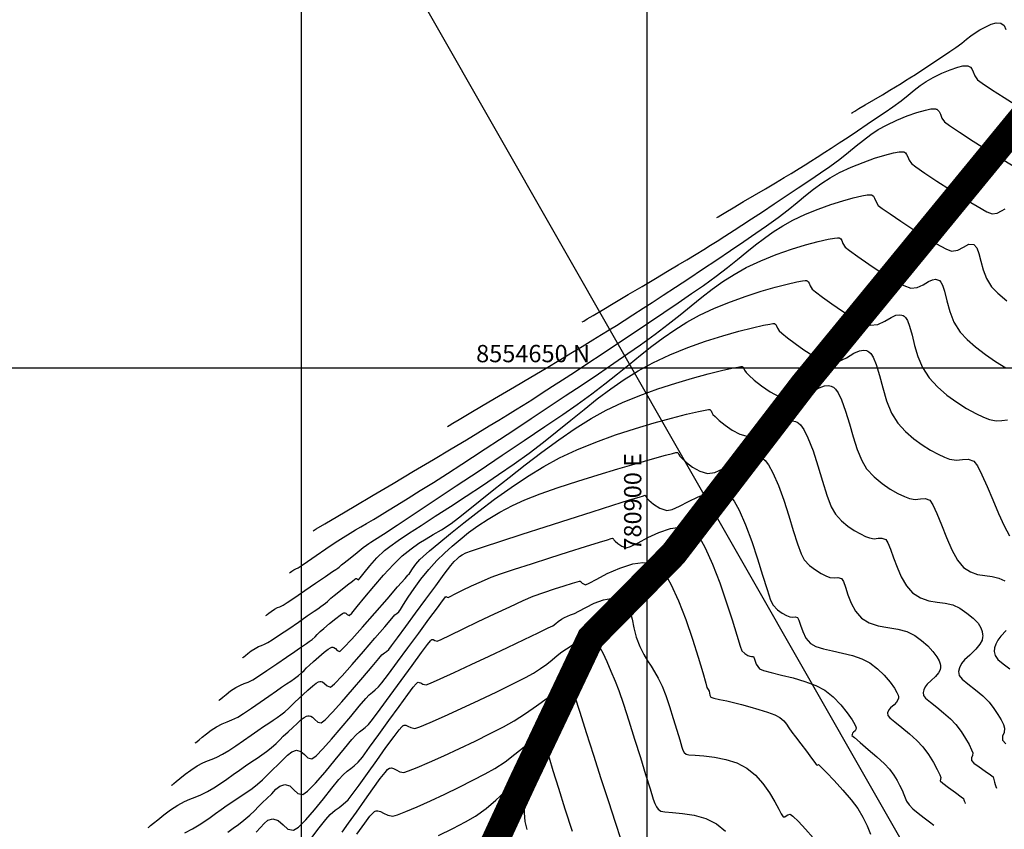
# Model space of a CAD drawing. Units: metres. Extents: x 780193 to 781931, y 8554150 to 8554957.
# Drawn here: x 780855 to 780926, y 8554617 to 8554675 of the extents above; entities that cross this region are included whole.
import ezdxf

# ---------------------------------------------------------------- set-up
doc = ezdxf.new("R2010")
doc.units = ezdxf.units.M
doc.header["$LTSCALE"] = 12.7
doc.header["$MEASUREMENT"] = 0
for name, color, linetype in [('CONT-MJR', 84, 'Continuous'), ('CONT-MNR', 42, 'Continuous'), ('COORD_LIN', 8, 'Continuous'), ('COORD_TXT', 7, 'Continuous')]:
    doc.layers.add(name, color=color, linetype=linetype)
doc.layers.add('oculto', color=7, linetype='Continuous', plot=False)
doc.styles.add('L60', font='simplex', dxfattribs={"height": 0.762})

msp = doc.modelspace()

# ---------------------------------------------------------------- linework, layer by layer
at = {"layer": 'CONT-MJR', "flags": 128}
for points, elevation in [([(780895.298, 8554653.329), (780895.413, 8554653.398), (780895.668, 8554653.548), (780896.1, 8554653.804), (780896.754, 8554654.191), (780897.667, 8554654.73), (780898.642, 8554655.306), (780899.634, 8554655.894), (780900.598, 8554656.465), (780901.488, 8554656.995), (780902.259, 8554657.456), (780902.867, 8554657.823), (780903.547, 8554658.237), (780904.1, 8554658.575), (780904.587, 8554658.876), (780905.073, 8554659.181), (780905.619, 8554659.529), (780906.289, 8554659.961), (780906.862, 8554660.333), (780907.557, 8554660.788), (780908.342, 8554661.306), (780909.188, 8554661.866), (780910.061, 8554662.447), (780910.931, 8554663.031), (780911.768, 8554663.596), (780912.538, 8554664.121), (780913.213, 8554664.588), (780913.944, 8554665.12), (780914.575, 8554665.613), (780915.136, 8554666.07), (780915.66, 8554666.492), (780916.176, 8554666.883), (780916.717, 8554667.244), (780917.312, 8554667.579), (780918.065, 8554667.934), (780918.819, 8554668.242), (780919.526, 8554668.488), (780920.141, 8554668.661), (780920.535, 8554668.738), (780920.758, 8554668.756), (780920.867, 8554668.748), (780920.908, 8554668.737), (780920.96, 8554668.715), (780921.045, 8554668.658), (780921.136, 8554668.545), (780921.221, 8554668.354), (780921.327, 8554668.085), (780921.514, 8554667.819), (780921.871, 8554667.554), (780922.605, 8554667.061), (780923.59, 8554666.422), (780924.701, 8554665.716), (780925.812, 8554665.024), (780926.8, 8554664.425)], 2455), ([(780870.722, 8554629.021), (780870.753, 8554629.045), (780870.822, 8554629.1), (780870.938, 8554629.196), (780871.114, 8554629.341), (780871.364, 8554629.533), (780871.642, 8554629.717), (780871.894, 8554629.849), (780872.102, 8554629.932), (780872.312, 8554630.014), (780872.567, 8554630.14), (780872.877, 8554630.336), (780873.409, 8554630.691), (780874.07, 8554631.139), (780874.769, 8554631.618), (780875.413, 8554632.061), (780875.911, 8554632.405), (780876.17, 8554632.584), (780876.393, 8554632.733), (780876.572, 8554632.854), (780876.743, 8554632.983), (780876.882, 8554633.107), (780876.985, 8554633.213), (780877.121, 8554633.34), (780877.372, 8554633.548), (780877.821, 8554633.911), (780878.326, 8554634.315), (780878.675, 8554634.589), (780878.857, 8554634.728), (780878.922, 8554634.774), (780878.935, 8554634.78), (780878.95, 8554634.778), (780878.986, 8554634.759), (780879.046, 8554634.713), (780879.115, 8554634.68), (780879.237, 8554634.824), (780879.526, 8554635.191), (780879.942, 8554635.697), (780880.447, 8554636.258), (780881, 8554636.791), (780881.392, 8554637.096), (780881.985, 8554637.511), (780882.748, 8554638.022), (780883.653, 8554638.614), (780884.67, 8554639.273), (780885.768, 8554639.984), (780886.918, 8554640.733), (780888.092, 8554641.506), (780889.258, 8554642.288), (780890.388, 8554643.065), (780891.464, 8554643.844), (780892.498, 8554644.637), (780893.498, 8554645.433), (780894.475, 8554646.225), (780895.439, 8554647.003), (780896.4, 8554647.759), (780897.368, 8554648.484), (780898.352, 8554649.168), (780899.363, 8554649.803), (780900.411, 8554650.38), (780901.645, 8554650.957), (780902.936, 8554651.478), (780904.23, 8554651.937), (780905.478, 8554652.332), (780906.627, 8554652.659), (780907.627, 8554652.914), (780908.424, 8554653.093), (780908.882, 8554653.18), (780909.103, 8554653.211), (780909.187, 8554653.215), (780909.208, 8554653.212), (780909.246, 8554653.195), (780909.305, 8554653.147), (780909.363, 8554653.05), (780909.423, 8554652.892), (780909.553, 8554652.688), (780909.755, 8554652.511), (780910.157, 8554652.182), (780910.703, 8554651.763), (780911.336, 8554651.315), (780912, 8554650.9), (780912.639, 8554650.578), (780913.196, 8554650.411), (780913.847, 8554650.473), (780914.425, 8554650.744), (780914.955, 8554651.065), (780915.361, 8554651.249), (780915.664, 8554651.293), (780915.868, 8554651.257), (780915.971, 8554651.215), (780916.043, 8554651.173), (780916.177, 8554651.048), (780916.356, 8554650.772), (780916.565, 8554650.264), (780916.803, 8554649.464), (780917.047, 8554648.555), (780917.329, 8554647.621), (780917.683, 8554646.742), (780918.142, 8554646), (780918.696, 8554645.395), (780919.294, 8554644.872), (780919.905, 8554644.429), (780920.499, 8554644.063), (780921.048, 8554643.773), (780921.521, 8554643.557), (780921.888, 8554643.411), (780922.383, 8554643.332), (780922.82, 8554643.381), (780923.23, 8554643.405), (780923.642, 8554643.254), (780923.896, 8554642.922), (780924.22, 8554642.28), (780924.596, 8554641.426), (780925.004, 8554640.457), (780925.425, 8554639.474), (780925.839, 8554638.572), (780926.227, 8554637.851)], 2450), ([(780866.548, 8554616.375), (780867.107, 8554616.659), (780867.589, 8554616.943), (780868.009, 8554617.215), (780868.394, 8554617.483), (780868.774, 8554617.759), (780869.176, 8554618.051), (780869.629, 8554618.369), (780870.166, 8554618.732), (780870.624, 8554619.036), (780871.033, 8554619.311), (780871.421, 8554619.587), (780871.817, 8554619.894), (780872.172, 8554620.2), (780872.449, 8554620.467), (780872.692, 8554620.717), (780872.948, 8554620.973), (780873.259, 8554621.258), (780873.658, 8554621.64), (780873.994, 8554621.983), (780874.308, 8554622.238), (780874.639, 8554622.353), (780874.95, 8554622.262), (780875.209, 8554622.029), (780875.462, 8554621.802), (780875.755, 8554621.731), (780876.046, 8554621.939), (780876.544, 8554622.445), (780877.177, 8554623.153), (780877.875, 8554623.966), (780878.565, 8554624.789), (780879.178, 8554625.525), (780879.64, 8554626.078), (780879.881, 8554626.353), (780880.126, 8554626.558), (780880.335, 8554626.708), (780880.571, 8554626.921), (780880.808, 8554627.22), (780881.29, 8554627.859), (780881.944, 8554628.739), (780882.699, 8554629.759), (780883.481, 8554630.819), (780884.218, 8554631.819), (780884.838, 8554632.658), (780885.2, 8554633.147), (780885.37, 8554633.373), (780885.425, 8554633.445), (780885.434, 8554633.455), (780885.447, 8554633.456), (780885.481, 8554633.449), (780885.542, 8554633.424), (780885.613, 8554633.405), (780885.76, 8554633.475), (780886.124, 8554633.66), (780886.655, 8554633.925), (780887.3, 8554634.236), (780888.008, 8554634.559), (780888.729, 8554634.861), (780889.403, 8554635.105), (780890.406, 8554635.443), (780891.63, 8554635.843), (780892.965, 8554636.271), (780894.304, 8554636.695), (780895.536, 8554637.082), (780896.553, 8554637.398), (780897.139, 8554637.578), (780897.408, 8554637.659), (780897.495, 8554637.684), (780897.507, 8554637.687), (780897.514, 8554637.682), (780897.532, 8554637.659), (780897.559, 8554637.61), (780897.592, 8554637.558), (780897.682, 8554637.469), (780897.89, 8554637.291), (780898.174, 8554637.106), (780898.49, 8554636.996), (780898.808, 8554637.09), (780899.352, 8554637.362), (780900.057, 8554637.727), (780900.858, 8554638.096), (780901.689, 8554638.382), (780902.333, 8554638.492), (780902.78, 8554638.476), (780903.055, 8554638.409), (780903.183, 8554638.356), (780903.281, 8554638.298), (780903.482, 8554638.124), (780903.791, 8554637.727), (780904.213, 8554636.987), (780904.742, 8554635.809), (780905.253, 8554634.465), (780905.727, 8554633.078), (780906.144, 8554631.769), (780906.484, 8554630.661), (780906.727, 8554629.876), (780906.854, 8554629.536), (780907.065, 8554629.339), (780907.279, 8554629.207), (780907.425, 8554629.142), (780907.565, 8554629.136), (780907.692, 8554629.118), (780907.769, 8554628.925), (780907.9, 8554628.566), (780908.137, 8554628.228), (780908.43, 8554628.104), (780908.987, 8554627.958), (780909.725, 8554627.783), (780910.564, 8554627.575), (780911.42, 8554627.328), (780912.21, 8554627.036), (780912.853, 8554626.696), (780913.46, 8554626.206), (780914.006, 8554625.638), (780914.469, 8554625.061), (780914.826, 8554624.54), (780915.022, 8554624.211), (780915.109, 8554624.038), (780915.136, 8554623.966), (780915.14, 8554623.945), (780915.137, 8554623.912), (780915.112, 8554623.846), (780915.044, 8554623.752), (780914.933, 8554623.646), (780914.851, 8554623.571), (780914.827, 8554623.488), (780914.822, 8554623.407), (780914.994, 8554623.257), (780915.424, 8554622.893), (780916.003, 8554622.4), (780916.622, 8554621.859), (780917.172, 8554621.355), (780917.543, 8554620.97), (780917.857, 8554620.549), (780918.085, 8554620.167), (780918.269, 8554619.81), (780918.445, 8554619.462), (780918.584, 8554619.154), (780918.672, 8554618.901), (780918.773, 8554618.658), (780918.951, 8554618.385), (780919.221, 8554618.108), (780919.606, 8554617.788), (780920.035, 8554617.46), (780920.44, 8554617.16), (780920.75, 8554616.922)], 2445), ([(780878.998, 8554616.274), (780879.568, 8554617.076), (780879.952, 8554617.572), (780880.176, 8554617.821), (780880.289, 8554617.915), (780880.333, 8554617.937), (780880.4, 8554617.955), (780880.527, 8554617.963), (780880.706, 8554617.92), (780880.935, 8554617.8), (780881.239, 8554617.639), (780881.605, 8554617.581), (780881.944, 8554617.676), (780882.554, 8554617.913), (780883.37, 8554618.261), (780884.327, 8554618.691), (780885.362, 8554619.173), (780886.409, 8554619.678), (780887.404, 8554620.175), (780888.283, 8554620.634), (780888.982, 8554621.027), (780889.727, 8554621.517), (780890.439, 8554622.057), (780891.095, 8554622.597), (780891.673, 8554623.089), (780892.15, 8554623.484), (780892.443, 8554623.697), (780892.605, 8554623.78), (780892.682, 8554623.793), (780892.71, 8554623.786), (780892.75, 8554623.761), (780892.804, 8554623.686), (780892.833, 8554623.52), (780892.812, 8554623.221), (780892.761, 8554622.763), (780892.781, 8554622.268), (780892.906, 8554621.801), (780893.186, 8554620.872), (780893.583, 8554619.598), (780894.059, 8554618.095), (780894.578, 8554616.48)], 2440)]:
    msp.add_lwpolyline(points, dxfattribs=dict(at, elevation=elevation))
at = {"layer": 'CONT-MNR', "flags": 128}
for points, elevation in [([(780914.786, 8554668.448), (780914.861, 8554668.492), (780915.03, 8554668.592), (780915.328, 8554668.769), (780915.785, 8554669.039), (780916.406, 8554669.406), (780917.022, 8554669.771), (780917.567, 8554670.096), (780917.979, 8554670.343), (780918.387, 8554670.592), (780918.705, 8554670.788), (780919.02, 8554670.986), (780919.422, 8554671.245), (780919.805, 8554671.494), (780920.288, 8554671.812), (780920.828, 8554672.171), (780921.38, 8554672.54), (780921.9, 8554672.892), (780922.343, 8554673.197), (780922.762, 8554673.506), (780923.108, 8554673.785), (780923.418, 8554674.034), (780923.727, 8554674.258), (780924.072, 8554674.458), (780924.511, 8554674.69), (780924.902, 8554674.878), (780925.258, 8554674.979), (780925.589, 8554674.947), (780925.825, 8554674.77), (780925.954, 8554674.499)], 2457), ([(780905.042, 8554660.888), (780905.135, 8554660.943), (780905.341, 8554661.066), (780905.695, 8554661.275), (780906.234, 8554661.593), (780906.983, 8554662.036), (780907.772, 8554662.503), (780908.557, 8554662.968), (780909.291, 8554663.404), (780909.928, 8554663.785), (780910.423, 8554664.083), (780910.991, 8554664.429), (780911.441, 8554664.705), (780911.851, 8554664.96), (780912.296, 8554665.243), (780912.856, 8554665.603), (780913.32, 8554665.905), (780913.891, 8554666.279), (780914.537, 8554666.706), (780915.226, 8554667.163), (780915.925, 8554667.631), (780916.605, 8554668.089), (780917.233, 8554668.516), (780917.778, 8554668.892), (780918.376, 8554669.331), (780918.883, 8554669.732), (780919.333, 8554670.099), (780919.761, 8554670.434), (780920.202, 8554670.739), (780920.692, 8554671.018), (780921.322, 8554671.323), (780921.93, 8554671.579), (780922.479, 8554671.766), (780922.85, 8554671.851), (780923.076, 8554671.868), (780923.197, 8554671.856), (780923.249, 8554671.842), (780923.305, 8554671.818), (780923.397, 8554671.756), (780923.496, 8554671.633), (780923.587, 8554671.426), (780923.703, 8554671.134), (780923.906, 8554670.845), (780924.235, 8554670.602), (780924.908, 8554670.155), (780925.825, 8554669.566), (780926.886, 8554668.897)], 2456), ([(780885.553, 8554645.769), (780885.674, 8554645.841), (780885.942, 8554645.999), (780886.404, 8554646.273), (780887.12, 8554646.697), (780888.14, 8554647.299), (780889.254, 8554647.958), (780890.416, 8554648.645), (780891.58, 8554649.334), (780892.698, 8554649.998), (780893.724, 8554650.609), (780894.61, 8554651.139), (780895.311, 8554651.562), (780896.074, 8554652.028), (780896.709, 8554652.415), (780897.264, 8554652.757), (780897.793, 8554653.086), (780898.345, 8554653.434), (780898.971, 8554653.834), (780899.722, 8554654.318), (780900.379, 8554654.745), (780901.167, 8554655.26), (780902.056, 8554655.845), (780903.017, 8554656.481), (780904.02, 8554657.147), (780905.036, 8554657.826), (780906.037, 8554658.498), (780906.992, 8554659.145), (780907.872, 8554659.746), (780908.648, 8554660.283), (780909.48, 8554660.887), (780910.21, 8554661.451), (780910.864, 8554661.978), (780911.469, 8554662.471), (780912.051, 8554662.932), (780912.638, 8554663.362), (780913.256, 8554663.763), (780913.931, 8554664.139), (780914.77, 8554664.533), (780915.624, 8554664.879), (780916.45, 8554665.17), (780917.202, 8554665.399), (780917.835, 8554665.557), (780918.227, 8554665.628), (780918.438, 8554665.646), (780918.535, 8554665.64), (780918.568, 8554665.632), (780918.615, 8554665.612), (780918.693, 8554665.56), (780918.777, 8554665.456), (780918.854, 8554665.282), (780918.951, 8554665.036), (780919.121, 8554664.793), (780919.441, 8554664.551), (780920.092, 8554664.104), (780920.969, 8554663.523), (780921.963, 8554662.881), (780922.967, 8554662.25), (780923.873, 8554661.701), (780924.573, 8554661.309), (780924.96, 8554661.144), (780925.318, 8554661.195), (780925.63, 8554661.366), (780925.917, 8554661.515)], 2454), ([(780875.841, 8554638.228), (780875.841, 8554638.228), (780875.842, 8554638.228), (780875.842, 8554638.229), (780876.065, 8554638.36), (780876.685, 8554638.726), (780877.625, 8554639.281), (780878.813, 8554639.983), (780880.172, 8554640.787), (780881.629, 8554641.65), (780883.108, 8554642.527), (780884.535, 8554643.374), (780885.835, 8554644.149), (780886.933, 8554644.806), (780887.755, 8554645.302), (780888.583, 8554645.806), (780889.283, 8554646.234), (780889.899, 8554646.611), (780890.47, 8554646.965), (780891.04, 8554647.322), (780891.65, 8554647.708), (780892.341, 8554648.151), (780893.156, 8554648.676), (780893.88, 8554649.146), (780894.739, 8554649.708), (780895.705, 8554650.343), (780896.753, 8554651.035), (780897.854, 8554651.765), (780898.983, 8554652.517), (780900.111, 8554653.272), (780901.212, 8554654.014), (780902.259, 8554654.723), (780903.225, 8554655.384), (780904.083, 8554655.979), (780904.995, 8554656.638), (780905.806, 8554657.259), (780906.537, 8554657.844), (780907.212, 8554658.394), (780907.855, 8554658.913), (780908.487, 8554659.4), (780909.131, 8554659.86), (780909.812, 8554660.292), (780910.551, 8554660.699), (780911.452, 8554661.123), (780912.379, 8554661.5), (780913.291, 8554661.827), (780914.15, 8554662.098), (780914.913, 8554662.308), (780915.541, 8554662.453), (780915.918, 8554662.519), (780916.115, 8554662.537), (780916.2, 8554662.533), (780916.228, 8554662.527), (780916.284, 8554662.502), (780916.37, 8554662.433), (780916.454, 8554662.293), (780916.541, 8554662.063), (780916.729, 8554661.767), (780917.01, 8554661.549), (780917.58, 8554661.147), (780918.348, 8554660.624), (780919.225, 8554660.046), (780920.121, 8554659.475), (780920.946, 8554658.978), (780921.608, 8554658.618), (780922.019, 8554658.461), (780922.488, 8554658.528), (780922.896, 8554658.751), (780923.272, 8554658.947), (780923.643, 8554658.931), (780923.851, 8554658.697), (780924, 8554658.275), (780924.136, 8554657.724), (780924.303, 8554657.102), (780924.547, 8554656.468), (780924.914, 8554655.878), (780925.368, 8554655.412), (780926.02, 8554654.86)], 2453), ([(780874.135, 8554635.159), (780874.156, 8554635.176), (780874.207, 8554635.217), (780874.298, 8554635.291), (780874.442, 8554635.392), (780874.596, 8554635.463), (780874.752, 8554635.533), (780874.972, 8554635.68), (780875.441, 8554636.003), (780876.069, 8554636.436), (780876.766, 8554636.914), (780877.442, 8554637.371), (780878.005, 8554637.74), (780878.508, 8554638.052), (780878.912, 8554638.291), (780879.284, 8554638.504), (780879.691, 8554638.738), (780880.199, 8554639.042), (780880.636, 8554639.308), (780881.21, 8554639.659), (780881.905, 8554640.085), (780882.703, 8554640.578), (780883.588, 8554641.128), (780884.541, 8554641.727), (780885.548, 8554642.365), (780886.589, 8554643.034), (780887.37, 8554643.54), (780888.289, 8554644.141), (780889.322, 8554644.82), (780890.442, 8554645.559), (780891.625, 8554646.342), (780892.846, 8554647.154), (780894.077, 8554647.976), (780895.295, 8554648.793), (780896.474, 8554649.588), (780897.587, 8554650.344), (780898.61, 8554651.045), (780899.518, 8554651.674), (780900.575, 8554652.438), (780901.523, 8554653.165), (780902.384, 8554653.855), (780903.186, 8554654.508), (780903.953, 8554655.126), (780904.71, 8554655.71), (780905.481, 8554656.259), (780906.294, 8554656.775), (780907.171, 8554657.259), (780908.24, 8554657.759), (780909.345, 8554658.203), (780910.436, 8554658.586), (780911.461, 8554658.903), (780912.37, 8554659.15), (780913.111, 8554659.322), (780913.55, 8554659.402), (780913.771, 8554659.428), (780913.861, 8554659.427), (780913.888, 8554659.422), (780913.938, 8554659.4), (780914.015, 8554659.338), (780914.091, 8554659.212), (780914.169, 8554659.006), (780914.337, 8554658.74), (780914.635, 8554658.505), (780915.241, 8554658.065), (780916.045, 8554657.507), (780916.939, 8554656.915), (780917.815, 8554656.373), (780918.564, 8554655.965), (780919.078, 8554655.778), (780919.549, 8554655.822), (780919.967, 8554656.018), (780920.351, 8554656.25), (780920.645, 8554656.384), (780920.864, 8554656.415), (780921.011, 8554656.389), (780921.086, 8554656.359), (780921.146, 8554656.323), (780921.252, 8554656.217), (780921.384, 8554655.982), (780921.527, 8554655.549), (780921.694, 8554654.868), (780921.901, 8554654.099), (780922.203, 8554653.314), (780922.657, 8554652.585), (780923.148, 8554652.062), (780923.769, 8554651.521), (780924.474, 8554650.984), (780925.219, 8554650.474), (780925.956, 8554650.01)], 2452), ([(780872.428, 8554632.09), (780872.457, 8554632.112), (780872.52, 8554632.163), (780872.629, 8554632.254), (780872.799, 8554632.389), (780873.042, 8554632.554), (780873.258, 8554632.663), (780873.44, 8554632.732), (780873.66, 8554632.837), (780873.948, 8554633.023), (780874.513, 8554633.402), (780875.24, 8554633.896), (780876.015, 8554634.424), (780876.723, 8554634.908), (780877.249, 8554635.269), (780877.478, 8554635.427), (780877.622, 8554635.524), (780877.728, 8554635.601), (780877.811, 8554635.678), (780877.893, 8554635.757), (780878.087, 8554635.913), (780878.511, 8554636.252), (780879.017, 8554636.655), (780879.462, 8554637.006), (780879.698, 8554637.189), (780879.859, 8554637.292), (780880.023, 8554637.392), (780880.277, 8554637.559), (780880.927, 8554637.987), (780881.907, 8554638.635), (780883.154, 8554639.458), (780884.601, 8554640.417), (780886.186, 8554641.468), (780887.843, 8554642.57), (780889.507, 8554643.681), (780891.115, 8554644.758), (780892.602, 8554645.76), (780893.902, 8554646.645), (780894.953, 8554647.37), (780895.993, 8554648.12), (780896.954, 8554648.855), (780897.854, 8554649.57), (780898.709, 8554650.264), (780899.534, 8554650.934), (780900.346, 8554651.576), (780901.162, 8554652.189), (780901.997, 8554652.769), (780902.868, 8554653.313), (780903.791, 8554653.819), (780904.888, 8554654.335), (780906.026, 8554654.798), (780907.164, 8554655.206), (780908.257, 8554655.556), (780909.262, 8554655.844), (780910.137, 8554656.067), (780910.839, 8554656.223), (780911.246, 8554656.296), (780911.447, 8554656.32), (780911.526, 8554656.321), (780911.548, 8554656.317), (780911.592, 8554656.297), (780911.66, 8554656.243), (780911.727, 8554656.131), (780911.796, 8554655.949), (780911.945, 8554655.714), (780912.195, 8554655.508), (780912.699, 8554655.124), (780913.374, 8554654.635), (780914.138, 8554654.115), (780914.908, 8554653.636), (780915.602, 8554653.272), (780916.137, 8554653.094), (780916.698, 8554653.147), (780917.196, 8554653.381), (780917.653, 8554653.657), (780918.003, 8554653.817), (780918.264, 8554653.854), (780918.439, 8554653.823), (780918.528, 8554653.787), (780918.59, 8554653.751), (780918.701, 8554653.65), (780918.841, 8554653.428), (780918.996, 8554653.022), (780919.166, 8554652.376), (780919.349, 8554651.626), (780919.588, 8554650.826), (780919.924, 8554650.03), (780920.399, 8554649.292), (780921.009, 8554648.633), (780921.693, 8554648.04), (780922.41, 8554647.519), (780923.118, 8554647.075), (780923.777, 8554646.715), (780924.345, 8554646.443), (780924.781, 8554646.265), (780925.25, 8554646.174), (780925.672, 8554646.2), (780926.064, 8554646.254)], 2451), ([(780869.015, 8554625.952), (780869.058, 8554625.985), (780869.149, 8554626.058), (780869.303, 8554626.185), (780869.538, 8554626.378), (780869.872, 8554626.635), (780870.242, 8554626.88), (780870.578, 8554627.056), (780870.855, 8554627.167), (780871.134, 8554627.275), (780871.475, 8554627.444), (780871.88, 8554627.697), (780872.497, 8554628.109), (780873.215, 8554628.6), (780873.923, 8554629.089), (780874.509, 8554629.496), (780874.862, 8554629.741), (780875.131, 8554629.922), (780875.355, 8554630.071), (780875.556, 8554630.211), (780875.758, 8554630.365), (780875.974, 8554630.559), (780876.136, 8554630.725), (780876.348, 8554630.924), (780876.618, 8554631.156), (780877.03, 8554631.505), (780877.48, 8554631.875), (780877.797, 8554632.122), (780877.975, 8554632.246), (780878.052, 8554632.288), (780878.076, 8554632.295), (780878.12, 8554632.291), (780878.196, 8554632.251), (780878.296, 8554632.155), (780878.443, 8554632.09), (780878.627, 8554632.272), (780879.022, 8554632.74), (780879.573, 8554633.41), (780880.229, 8554634.196), (780880.936, 8554635.013), (780881.641, 8554635.777), (780882.291, 8554636.401), (780882.936, 8554636.927), (780883.491, 8554637.318), (780884.007, 8554637.636), (780884.534, 8554637.942), (780885.122, 8554638.296), (780885.823, 8554638.761), (780886.347, 8554639.151), (780887.058, 8554639.712), (780887.926, 8554640.41), (780888.922, 8554641.211), (780890.017, 8554642.083), (780891.182, 8554642.992), (780892.387, 8554643.906), (780893.604, 8554644.791), (780894.803, 8554645.613), (780895.955, 8554646.341), (780897.031, 8554646.94), (780898.218, 8554647.497), (780899.485, 8554648.012), (780900.785, 8554648.482), (780902.072, 8554648.902), (780903.297, 8554649.267), (780904.414, 8554649.572), (780905.377, 8554649.813), (780906.138, 8554649.986), (780906.57, 8554650.071), (780906.776, 8554650.103), (780906.85, 8554650.109), (780906.867, 8554650.107), (780906.9, 8554650.092), (780906.95, 8554650.052), (780907, 8554649.97), (780907.051, 8554649.835), (780907.161, 8554649.662), (780907.356, 8554649.476), (780907.743, 8554649.13), (780908.275, 8554648.704), (780908.902, 8554648.276), (780909.579, 8554647.924), (780910.255, 8554647.728), (780910.879, 8554647.765), (780911.442, 8554647.989), (780911.961, 8554648.294), (780912.451, 8554648.575), (780912.834, 8554648.711), (780913.122, 8554648.727), (780913.315, 8554648.684), (780913.413, 8554648.643), (780913.486, 8554648.601), (780913.626, 8554648.477), (780913.824, 8554648.201), (780914.071, 8554647.693), (780914.359, 8554646.888), (780914.637, 8554645.968), (780914.916, 8554645.011), (780915.209, 8554644.097), (780915.527, 8554643.302), (780915.884, 8554642.707), (780916.426, 8554642.128), (780917.01, 8554641.641), (780917.598, 8554641.243), (780918.151, 8554640.931), (780918.63, 8554640.704), (780918.995, 8554640.557), (780919.406, 8554640.492), (780919.769, 8554640.532), (780920.11, 8554640.552), (780920.452, 8554640.427), (780920.683, 8554640.102), (780920.968, 8554639.472), (780921.298, 8554638.647), (780921.664, 8554637.736), (780922.056, 8554636.847), (780922.466, 8554636.09), (780922.884, 8554635.573), (780923.389, 8554635.247), (780923.916, 8554635.068), (780924.446, 8554634.975), (780924.962, 8554634.907), (780925.445, 8554634.803), (780925.877, 8554634.6)], 2449), ([(780867.309, 8554622.883), (780867.351, 8554622.915), (780867.44, 8554622.986), (780867.589, 8554623.108), (780867.811, 8554623.292), (780868.123, 8554623.543), (780868.468, 8554623.8), (780868.842, 8554624.043), (780869.262, 8554624.263), (780869.608, 8554624.401), (780869.957, 8554624.537), (780870.383, 8554624.748), (780870.807, 8554625.009), (780871.375, 8554625.386), (780872.01, 8554625.821), (780872.636, 8554626.256), (780873.176, 8554626.635), (780873.554, 8554626.898), (780873.92, 8554627.145), (780874.225, 8554627.347), (780874.498, 8554627.537), (780874.773, 8554627.748), (780875.006, 8554627.952), (780875.178, 8554628.123), (780875.348, 8554628.297), (780875.576, 8554628.507), (780875.867, 8554628.764), (780876.247, 8554629.099), (780876.645, 8554629.435), (780876.93, 8554629.655), (780877.101, 8554629.765), (780877.185, 8554629.803), (780877.217, 8554629.809), (780877.262, 8554629.808), (780877.343, 8554629.781), (780877.45, 8554629.698), (780877.583, 8554629.568), (780877.771, 8554629.5), (780878.044, 8554629.747), (780878.631, 8554630.376), (780879.422, 8554631.259), (780880.311, 8554632.269), (780881.191, 8554633.277), (780881.954, 8554634.157), (780882.492, 8554634.78), (780882.697, 8554635.018), (780882.738, 8554635.051), (780882.778, 8554635.085), (780882.847, 8554635.197), (780883.02, 8554635.463), (780883.268, 8554635.803), (780883.561, 8554636.137), (780883.799, 8554636.355), (780884.268, 8554636.763), (780884.937, 8554637.329), (780885.773, 8554638.019), (780886.746, 8554638.8), (780887.822, 8554639.637), (780888.971, 8554640.498), (780890.16, 8554641.348), (780891.357, 8554642.154), (780892.532, 8554642.883), (780893.651, 8554643.5), (780894.916, 8554644.09), (780896.291, 8554644.644), (780897.722, 8554645.156), (780899.151, 8554645.62), (780900.522, 8554646.027), (780901.778, 8554646.373), (780902.863, 8554646.65), (780903.721, 8554646.851), (780904.205, 8554646.954), (780904.432, 8554646.994), (780904.511, 8554647.003), (780904.527, 8554647.002), (780904.554, 8554646.99), (780904.595, 8554646.957), (780904.636, 8554646.889), (780904.678, 8554646.778), (780904.768, 8554646.636), (780904.921, 8554646.484), (780905.221, 8554646.202), (780905.64, 8554645.854), (780906.148, 8554645.503), (780906.716, 8554645.212), (780907.314, 8554645.045), (780907.918, 8554645.1), (780908.523, 8554645.354), (780909.124, 8554645.693), (780909.716, 8554646.003), (780910.18, 8554646.151), (780910.521, 8554646.166), (780910.745, 8554646.117), (780910.856, 8554646.071), (780910.938, 8554646.023), (780911.099, 8554645.879), (780911.336, 8554645.552), (780911.64, 8554644.949), (780912.004, 8554643.996), (780912.352, 8554642.918), (780912.686, 8554641.819), (780913.008, 8554640.801), (780913.321, 8554639.965), (780913.627, 8554639.414), (780914.058, 8554638.953), (780914.523, 8554638.566), (780914.991, 8554638.249), (780915.431, 8554638.001), (780915.812, 8554637.82), (780916.103, 8554637.704), (780916.43, 8554637.651), (780916.719, 8554637.683), (780916.99, 8554637.699), (780917.262, 8554637.6), (780917.428, 8554637.356), (780917.613, 8554636.891), (780917.828, 8554636.275), (780918.084, 8554635.581), (780918.39, 8554634.879), (780918.757, 8554634.24), (780919.197, 8554633.737), (780919.775, 8554633.364), (780920.378, 8554633.159), (780920.984, 8554633.053), (780921.574, 8554632.975), (780922.127, 8554632.856), (780922.621, 8554632.624), (780923.145, 8554632.262), (780923.597, 8554631.904), (780923.955, 8554631.528), (780924.155, 8554631.198), (780924.246, 8554630.926), (780924.277, 8554630.73), (780924.282, 8554630.626), (780924.277, 8554630.522), (780924.231, 8554630.317), (780924.085, 8554630.019), (780923.791, 8554629.647), (780923.355, 8554629.232), (780922.962, 8554628.888), (780922.74, 8554628.629), (780922.606, 8554628.317), (780922.54, 8554628.044), (780922.585, 8554627.749), (780922.794, 8554627.493), (780923.216, 8554627.141), (780923.75, 8554626.724), (780924.292, 8554626.273), (780924.739, 8554625.819), (780925.084, 8554625.374), (780925.379, 8554624.942), (780925.614, 8554624.544), (780925.778, 8554624.204), (780925.861, 8554623.943), (780925.824, 8554623.629), (780925.709, 8554623.364), (780925.708, 8554623.083), (780925.965, 8554622.812)], 2448), ([(780865.603, 8554619.814), (780865.653, 8554619.853), (780865.76, 8554619.938), (780865.938, 8554620.084), (780866.204, 8554620.305), (780866.579, 8554620.606), (780866.994, 8554620.914), (780867.442, 8554621.206), (780867.855, 8554621.428), (780868.2, 8554621.575), (780868.523, 8554621.696), (780868.872, 8554621.838), (780869.291, 8554622.052), (780869.735, 8554622.32), (780870.253, 8554622.662), (780870.805, 8554623.041), (780871.348, 8554623.424), (780871.843, 8554623.773), (780872.246, 8554624.055), (780872.624, 8554624.311), (780872.947, 8554624.525), (780873.235, 8554624.719), (780873.509, 8554624.913), (780873.787, 8554625.13), (780874.083, 8554625.388), (780874.3, 8554625.605), (780874.515, 8554625.824), (780874.804, 8554626.091), (780875.115, 8554626.373), (780875.463, 8554626.693), (780875.811, 8554626.996), (780876.064, 8554627.188), (780876.227, 8554627.283), (780876.318, 8554627.317), (780876.358, 8554627.324), (780876.418, 8554627.323), (780876.527, 8554627.286), (780876.67, 8554627.175), (780876.847, 8554627.002), (780877.099, 8554626.91), (780877.377, 8554627.144), (780877.933, 8554627.731), (780878.67, 8554628.553), (780879.493, 8554629.496), (780880.309, 8554630.442), (780881.022, 8554631.273), (780881.537, 8554631.875), (780881.759, 8554632.13), (780881.903, 8554632.245), (780882.042, 8554632.363), (780882.155, 8554632.531), (780882.386, 8554632.899), (780882.721, 8554633.421), (780883.145, 8554634.047), (780883.642, 8554634.73), (780884.199, 8554635.419), (780884.799, 8554636.067), (780885.339, 8554636.593), (780885.89, 8554637.103), (780886.466, 8554637.602), (780887.083, 8554638.093), (780887.757, 8554638.581), (780888.502, 8554639.068), (780889.335, 8554639.56), (780890.271, 8554640.06), (780891.143, 8554640.454), (780892.267, 8554640.89), (780893.573, 8554641.35), (780894.992, 8554641.819), (780896.454, 8554642.278), (780897.888, 8554642.711), (780899.224, 8554643.102), (780900.392, 8554643.433), (780901.322, 8554643.687), (780901.847, 8554643.823), (780902.09, 8554643.881), (780902.172, 8554643.897), (780902.187, 8554643.897), (780902.217, 8554643.882), (780902.258, 8554643.837), (780902.297, 8554643.744), (780902.376, 8554643.61), (780902.534, 8554643.453), (780902.853, 8554643.164), (780903.292, 8554642.828), (780903.812, 8554642.533), (780904.373, 8554642.362), (780904.907, 8554642.441), (780905.539, 8554642.729), (780906.232, 8554643.101), (780906.948, 8554643.435), (780907.512, 8554643.593), (780907.917, 8554643.606), (780908.174, 8554643.55), (780908.298, 8554643.499), (780908.379, 8554643.452), (780908.542, 8554643.313), (780908.786, 8554642.999), (780909.109, 8554642.418), (780909.503, 8554641.491), (780909.883, 8554640.426), (780910.243, 8554639.31), (780910.578, 8554638.233), (780910.88, 8554637.284), (780911.146, 8554636.55), (780911.369, 8554636.121), (780911.757, 8554635.717), (780912.176, 8554635.39), (780912.584, 8554635.139), (780912.942, 8554634.959), (780913.21, 8554634.85), (780913.527, 8554634.815), (780913.803, 8554634.848), (780914.072, 8554634.772), (780914.206, 8554634.554), (780914.346, 8554634.135), (780914.521, 8554633.587), (780914.756, 8554632.984), (780915.077, 8554632.398), (780915.511, 8554631.9), (780916.071, 8554631.558), (780916.724, 8554631.35), (780917.425, 8554631.215), (780918.129, 8554631.093), (780918.79, 8554630.924), (780919.365, 8554630.648), (780919.861, 8554630.283), (780920.306, 8554629.896), (780920.683, 8554629.5), (780920.974, 8554629.11), (780921.135, 8554628.811), (780921.207, 8554628.598), (780921.231, 8554628.464), (780921.235, 8554628.399), (780921.231, 8554628.323), (780921.197, 8554628.173), (780921.091, 8554627.956), (780920.877, 8554627.685), (780920.559, 8554627.383), (780920.272, 8554627.132), (780920.111, 8554626.943), (780920.013, 8554626.715), (780919.965, 8554626.517), (780919.997, 8554626.301), (780920.154, 8554626.119), (780920.494, 8554625.83), (780920.951, 8554625.464), (780921.456, 8554625.052), (780921.942, 8554624.621), (780922.341, 8554624.203), (780922.719, 8554623.703), (780923.045, 8554623.203), (780923.304, 8554622.748), (780923.482, 8554622.385), (780923.561, 8554622.162), (780923.537, 8554621.959), (780923.462, 8554621.786), (780923.462, 8554621.605), (780923.646, 8554621.418), (780924.02, 8554621.14), (780924.46, 8554620.837), (780924.838, 8554620.573), (780925.029, 8554620.415), (780925.094, 8554620.233), (780925.129, 8554620.029), (780925.186, 8554619.864), (780925.242, 8554619.717), (780925.287, 8554619.601)], 2447), ([(780863.896, 8554616.745), (780863.955, 8554616.79), (780864.08, 8554616.89), (780864.288, 8554617.06), (780864.598, 8554617.318), (780865.035, 8554617.669), (780865.519, 8554618.028), (780866.042, 8554618.369), (780866.523, 8554618.628), (780866.926, 8554618.8), (780867.303, 8554618.94), (780867.71, 8554619.107), (780868.199, 8554619.355), (780868.662, 8554619.632), (780869.131, 8554619.938), (780869.6, 8554620.262), (780870.061, 8554620.591), (780870.509, 8554620.912), (780870.937, 8554621.212), (780871.395, 8554621.522), (780871.786, 8554621.781), (780872.134, 8554622.015), (780872.465, 8554622.25), (780872.802, 8554622.512), (780873.159, 8554622.824), (780873.422, 8554623.086), (780873.682, 8554623.352), (780874.031, 8554623.675), (780874.364, 8554623.981), (780874.68, 8554624.288), (780874.976, 8554624.557), (780875.197, 8554624.721), (780875.353, 8554624.802), (780875.451, 8554624.832), (780875.498, 8554624.839), (780875.555, 8554624.839), (780875.661, 8554624.814), (780875.803, 8554624.729), (780875.973, 8554624.569), (780876.183, 8554624.38), (780876.427, 8554624.32), (780876.712, 8554624.541), (780877.238, 8554625.088), (780877.923, 8554625.853), (780878.684, 8554626.731), (780879.437, 8554627.615), (780880.1, 8554628.399), (780880.588, 8554628.977), (780880.82, 8554629.241), (780880.993, 8554629.386), (780881.14, 8554629.492), (780881.306, 8554629.642), (780881.508, 8554629.902), (780881.943, 8554630.488), (780882.545, 8554631.307), (780883.249, 8554632.267), (780883.992, 8554633.279), (780884.707, 8554634.249), (780885.329, 8554635.086), (780885.794, 8554635.7), (780886.037, 8554635.997), (780886.252, 8554636.203), (780886.433, 8554636.352), (780886.63, 8554636.48), (780886.891, 8554636.62), (780887.285, 8554636.765), (780888.166, 8554637.063), (780889.425, 8554637.477), (780890.952, 8554637.972), (780892.635, 8554638.515), (780894.365, 8554639.07), (780896.03, 8554639.601), (780897.522, 8554640.074), (780898.729, 8554640.453), (780899.415, 8554640.666), (780899.73, 8554640.761), (780899.831, 8554640.789), (780899.847, 8554640.792), (780899.864, 8554640.782), (780899.893, 8554640.748), (780899.929, 8554640.675), (780899.984, 8554640.584), (780900.138, 8554640.432), (780900.473, 8554640.146), (780900.924, 8554639.853), (780901.432, 8554639.679), (780901.816, 8554639.752), (780902.351, 8554639.997), (780902.993, 8554640.333), (780903.698, 8554640.676), (780904.42, 8554640.944), (780904.981, 8554641.05), (780905.377, 8554641.038), (780905.623, 8554640.976), (780905.74, 8554640.927), (780905.83, 8554640.875), (780906.012, 8554640.718), (780906.289, 8554640.363), (780906.661, 8554639.702), (780907.123, 8554638.65), (780907.568, 8554637.446), (780907.985, 8554636.194), (780908.361, 8554635.001), (780908.682, 8554633.972), (780908.937, 8554633.213), (780909.112, 8554632.829), (780909.434, 8554632.505), (780909.776, 8554632.261), (780910.088, 8554632.093), (780910.317, 8554631.996), (780910.525, 8554631.973), (780910.706, 8554631.995), (780910.882, 8554631.945), (780910.987, 8554631.756), (780911.104, 8554631.391), (780911.262, 8554630.933), (780911.493, 8554630.464), (780911.824, 8554630.064), (780912.207, 8554629.851), (780912.758, 8554629.679), (780913.423, 8554629.525), (780914.146, 8554629.37), (780914.872, 8554629.19), (780915.544, 8554628.965), (780916.109, 8554628.672), (780916.661, 8554628.244), (780917.156, 8554627.767), (780917.576, 8554627.28), (780917.9, 8554626.825), (780918.078, 8554626.511), (780918.158, 8554626.318), (780918.183, 8554626.215), (780918.187, 8554626.172), (780918.183, 8554626.112), (780918.151, 8554625.995), (780918.051, 8554625.828), (780917.864, 8554625.625), (780917.622, 8554625.412), (780917.481, 8554625.257), (780917.399, 8554625.051), (780917.41, 8554624.854), (780917.566, 8554624.694), (780917.93, 8554624.393), (780918.426, 8554623.99), (780918.978, 8554623.528), (780919.509, 8554623.046), (780919.942, 8554622.586), (780920.353, 8554622.031), (780920.712, 8554621.458), (780920.997, 8554620.942), (780921.187, 8554620.558), (780921.261, 8554620.381), (780921.233, 8554620.249), (780921.215, 8554620.126), (780921.399, 8554619.969), (780921.815, 8554619.654), (780922.306, 8554619.29), (780922.72, 8554618.985), (780922.9, 8554618.847), (780922.925, 8554618.767), (780922.943, 8554618.682), (780922.978, 8554618.585), (780923.011, 8554618.499)], 2446), ([(780869.665, 8554616.426), (780870.06, 8554616.696), (780870.445, 8554616.975), (780870.832, 8554617.277), (780871.251, 8554617.638), (780871.593, 8554617.964), (780871.89, 8554618.267), (780872.177, 8554618.556), (780872.487, 8554618.842), (780872.845, 8554619.198), (780873.135, 8554619.518), (780873.424, 8554619.756), (780873.78, 8554619.868), (780874.143, 8554619.761), (780874.446, 8554619.489), (780874.741, 8554619.225), (780875.083, 8554619.141), (780875.438, 8554619.389), (780876.006, 8554619.973), (780876.7, 8554620.767), (780877.429, 8554621.641), (780878.105, 8554622.467), (780878.639, 8554623.117), (780878.943, 8554623.464), (780879.188, 8554623.677), (780879.395, 8554623.827), (780879.599, 8554623.979), (780879.835, 8554624.2), (780880.127, 8554624.568), (780880.679, 8554625.31), (780881.401, 8554626.295), (780882.203, 8554627.396), (780882.995, 8554628.481), (780883.688, 8554629.421), (780884.11, 8554629.983), (780884.319, 8554630.249), (780884.396, 8554630.337), (780884.414, 8554630.351), (780884.455, 8554630.359), (780884.53, 8554630.346), (780884.639, 8554630.287), (780884.811, 8554630.24), (780885.098, 8554630.359), (780885.759, 8554630.671), (780886.692, 8554631.119), (780887.79, 8554631.648), (780888.95, 8554632.204), (780890.066, 8554632.732), (780891.035, 8554633.176), (780891.751, 8554633.482), (780892.518, 8554633.765), (780893.294, 8554634.026), (780894.012, 8554634.25), (780894.608, 8554634.427), (780894.952, 8554634.524), (780895.11, 8554634.567), (780895.16, 8554634.58), (780895.167, 8554634.582), (780895.171, 8554634.576), (780895.188, 8554634.55), (780895.2, 8554634.532), (780895.314, 8554634.43), (780895.549, 8554634.313), (780895.8, 8554634.427), (780896.352, 8554634.727), (780897.12, 8554635.12), (780898.017, 8554635.515), (780898.958, 8554635.819), (780899.684, 8554635.934), (780900.184, 8554635.915), (780900.486, 8554635.841), (780900.625, 8554635.784), (780900.731, 8554635.723), (780900.947, 8554635.54), (780901.277, 8554635.129), (780901.723, 8554634.368), (780902.275, 8554633.164), (780902.802, 8554631.797), (780903.283, 8554630.391), (780903.697, 8554629.071), (780904.023, 8554627.963), (780904.241, 8554627.192), (780904.331, 8554626.882), (780904.407, 8554626.75), (780904.481, 8554626.617), (780904.51, 8554626.481), (780904.538, 8554626.326), (780904.62, 8554626.186), (780904.838, 8554626.102), (780905.249, 8554626.016), (780905.779, 8554625.912), (780906.353, 8554625.774), (780906.824, 8554625.644), (780907.424, 8554625.479), (780908.077, 8554625.291), (780908.707, 8554625.093), (780909.239, 8554624.898), (780909.597, 8554624.72), (780909.888, 8554624.481), (780910.08, 8554624.243), (780910.253, 8554623.977), (780910.483, 8554623.653), (780910.748, 8554623.308), (780911.117, 8554622.817), (780911.523, 8554622.273), (780911.897, 8554621.769), (780912.13, 8554621.457), (780912.243, 8554621.307), (780912.281, 8554621.259), (780912.287, 8554621.252), (780912.293, 8554621.253), (780912.315, 8554621.261), (780912.357, 8554621.284), (780912.4, 8554621.301), (780912.562, 8554621.145), (780912.973, 8554620.734), (780913.538, 8554620.146), (780914.167, 8554619.463), (780914.766, 8554618.762), (780915.242, 8554618.123), (780915.603, 8554617.509), (780915.915, 8554616.87), (780916.173, 8554616.266)], 2444), ([(780871.714, 8554616.425), (780872.041, 8554616.757), (780872.299, 8554617.055), (780872.566, 8554617.277), (780872.921, 8554617.383), (780873.31, 8554617.258), (780873.659, 8554616.947), (780874.012, 8554616.646), (780874.411, 8554616.551), (780874.769, 8554616.782), (780875.299, 8554617.316), (780875.927, 8554618.039), (780876.583, 8554618.84), (780877.195, 8554619.604), (780877.693, 8554620.221), (780878.004, 8554620.576), (780878.306, 8554620.837), (780878.56, 8554621.02), (780878.81, 8554621.208), (780879.099, 8554621.479), (780879.399, 8554621.853), (780879.921, 8554622.561), (780880.589, 8554623.483), (780881.325, 8554624.505), (780882.051, 8554625.508), (780882.69, 8554626.378), (780883.086, 8554626.898), (780883.289, 8554627.148), (780883.371, 8554627.232), (780883.394, 8554627.248), (780883.437, 8554627.258), (780883.517, 8554627.256), (780883.63, 8554627.213), (780883.781, 8554627.127), (780884.009, 8554627.075), (780884.322, 8554627.195), (780885.035, 8554627.511), (780886.048, 8554627.975), (780887.261, 8554628.539), (780888.576, 8554629.155), (780889.891, 8554629.777), (780891.108, 8554630.355), (780892.126, 8554630.842), (780892.847, 8554631.191), (780893.169, 8554631.354), (780893.402, 8554631.518), (780893.576, 8554631.666), (780893.809, 8554631.828), (780894.023, 8554631.947), (780894.23, 8554632.046), (780894.459, 8554632.141), (780894.741, 8554632.248), (780895.063, 8554632.408), (780895.562, 8554632.677), (780896.176, 8554632.974), (780896.84, 8554633.217), (780897.365, 8554633.317), (780897.735, 8554633.309), (780897.962, 8554633.255), (780898.068, 8554633.212), (780898.167, 8554633.159), (780898.341, 8554633.032), (780898.549, 8554632.798), (780898.748, 8554632.412), (780898.915, 8554631.838), (780899.049, 8554631.196), (780899.212, 8554630.523), (780899.466, 8554629.853), (780899.768, 8554629.277), (780900.04, 8554628.822), (780900.296, 8554628.426), (780900.547, 8554628.029), (780900.806, 8554627.569), (780901.085, 8554626.985), (780901.348, 8554626.315), (780901.625, 8554625.505), (780901.898, 8554624.641), (780902.149, 8554623.807), (780902.36, 8554623.088), (780902.512, 8554622.57), (780902.589, 8554622.338), (780902.682, 8554622.171), (780902.817, 8554622.049), (780903.02, 8554622.021), (780903.474, 8554621.992), (780904.114, 8554621.94), (780904.874, 8554621.842), (780905.687, 8554621.678), (780906.489, 8554621.424), (780907.212, 8554621.058), (780907.837, 8554620.55), (780908.385, 8554619.928), (780908.852, 8554619.261), (780909.236, 8554618.619), (780909.535, 8554618.07), (780909.712, 8554617.743), (780909.806, 8554617.587), (780909.851, 8554617.533), (780909.868, 8554617.523), (780909.902, 8554617.519), (780909.967, 8554617.531), (780910.058, 8554617.587), (780910.178, 8554617.683), (780910.343, 8554617.728), (780910.552, 8554617.571), (780910.949, 8554617.186), (780911.462, 8554616.643), (780912.02, 8554616.015)], 2443), ([(780875.737, 8554616.039), (780876.286, 8554616.742), (780876.746, 8554617.324), (780877.065, 8554617.687), (780877.423, 8554617.997), (780877.724, 8554618.214), (780878.021, 8554618.436), (780878.364, 8554618.757), (780878.67, 8554619.139), (780879.164, 8554619.811), (780879.778, 8554620.671), (780880.448, 8554621.614), (780881.108, 8554622.536), (780881.692, 8554623.335), (780882.062, 8554623.814), (780882.259, 8554624.046), (780882.346, 8554624.128), (780882.373, 8554624.144), (780882.432, 8554624.158), (780882.541, 8554624.156), (780882.693, 8554624.097), (780882.898, 8554623.98), (780883.208, 8554623.91), (780883.559, 8554624.033), (780884.303, 8554624.349), (780885.336, 8554624.811), (780886.554, 8554625.369), (780887.853, 8554625.975), (780889.128, 8554626.581), (780890.276, 8554627.138), (780891.193, 8554627.598), (780891.774, 8554627.912), (780892.295, 8554628.249), (780892.739, 8554628.578), (780893.127, 8554628.894), (780893.482, 8554629.189), (780893.824, 8554629.457), (780894.177, 8554629.69), (780894.582, 8554629.955), (780894.936, 8554630.209), (780895.262, 8554630.409), (780895.519, 8554630.501), (780895.717, 8554630.518), (780895.854, 8554630.498), (780895.925, 8554630.478), (780895.984, 8554630.454), (780896.102, 8554630.382), (780896.276, 8554630.217), (780896.506, 8554629.903), (780896.792, 8554629.386), (780897.081, 8554628.765), (780897.378, 8554628.075), (780897.689, 8554627.353), (780897.95, 8554626.675), (780898.291, 8554625.68), (780898.683, 8554624.469), (780899.1, 8554623.148), (780899.512, 8554621.818), (780899.891, 8554620.584), (780900.211, 8554619.549), (780900.442, 8554618.816), (780900.558, 8554618.489), (780900.68, 8554618.261), (780900.801, 8554618.091), (780900.992, 8554617.939), (780901.278, 8554617.881), (780901.831, 8554617.837), (780902.567, 8554617.77), (780903.399, 8554617.639), (780904.244, 8554617.405), (780905.017, 8554617.031), (780905.668, 8554616.479)], 2442), ([(780925.969, 8554630.997), (780925.585, 8554630.603), (780925.37, 8554630.314), (780925.235, 8554630.009), (780925.143, 8554629.743), (780925.115, 8554629.483), (780925.172, 8554629.196), (780925.379, 8554628.918), (780925.766, 8554628.591), (780926.247, 8554628.227)], 2449), ([(780877.942, 8554616.424), (780878.406, 8554617.062), (780878.966, 8554617.858), (780879.57, 8554618.723), (780880.164, 8554619.564), (780880.694, 8554620.291), (780881.038, 8554620.73), (780881.23, 8554620.945), (780881.32, 8554621.023), (780881.353, 8554621.04), (780881.409, 8554621.055), (780881.514, 8554621.062), (780881.662, 8554621.027), (780881.852, 8554620.927), (780882.104, 8554620.794), (780882.406, 8554620.745), (780882.737, 8554620.846), (780883.376, 8554621.1), (780884.252, 8554621.476), (780885.291, 8554621.941), (780886.42, 8554622.463), (780887.566, 8554623.009), (780888.657, 8554623.547), (780889.618, 8554624.045), (780890.378, 8554624.47), (780891.2, 8554624.991), (780892.007, 8554625.556), (780892.76, 8554626.119), (780893.417, 8554626.635), (780893.938, 8554627.059), (780894.229, 8554627.301), (780894.36, 8554627.412), (780894.401, 8554627.446), (780894.406, 8554627.45), (780894.409, 8554627.441), (780894.41, 8554627.393), (780894.411, 8554627.355), (780894.502, 8554627.065), (780894.753, 8554626.275), (780895.129, 8554625.093), (780895.595, 8554623.629), (780896.118, 8554621.992), (780896.663, 8554620.291), (780897.196, 8554618.634), (780897.684, 8554617.132), (780898.091, 8554615.893)], 2441), ([(780884.898, 8554616.172), (780885.934, 8554616.69), (780886.856, 8554617.174), (780887.586, 8554617.585), (780888.362, 8554618.126), (780889.067, 8554618.731), (780889.692, 8554619.317), (780890.231, 8554619.799), (780890.593, 8554620.055), (780890.823, 8554620.142), (780890.955, 8554620.142), (780891.014, 8554620.121), (780891.067, 8554620.09), (780891.151, 8554620.007), (780891.226, 8554619.833), (780891.253, 8554619.521), (780891.21, 8554619.027), (780891.14, 8554618.449), (780891.1, 8554617.822), (780891.151, 8554617.18), (780891.29, 8554616.601)], 2439)]:
    msp.add_lwpolyline(points, dxfattribs=dict(at, elevation=elevation))
at = {"layer": 'COORD_LIN'}
for p, q in [((780875, 8554150), (780875, 8554950)), ((780900, 8554150), (780900, 8554950)), ((780200, 8554650), (781300, 8554650))]:
    msp.add_line(p, q, dxfattribs=at)
at = {"layer": 'COORD_TXT', "color": 4, "const_width": 2, "elevation": 2456}
msp.add_lwpolyline([(780930.359, 8554672.027), (780911.31, 8554648.796), (780901.913, 8554636.55), (780895.925, 8554630.478), (780891.014, 8554620.121), (780884.23, 8554605.463), (780879.142, 8554594.469), (780877.446, 8554590.804), (780872.358, 8554579.81), (780868.07, 8554576.228), (780868.227, 8554567.03), (780868.968, 8554553.615), (780868.968, 8554545.051), (780868.968, 8554537.034), (780868.557, 8554532.476), (780868.509, 8554530.437), (780864.957, 8554527.925), (780855.733, 8554521.687), (780841.313, 8554511.33), (780829.435, 8554502.802), (780815.825, 8554491.336), (780805.96, 8554481.927), (780800.954, 8554478.357), (780788.284, 8554472.091)], dxfattribs=at)
at = {"layer": 'oculto'}
msp.add_lwpolyline([(780530.853, 8554494.85), (780875.207, 8554691.46), (780998.18, 8554476.079), (780653.826, 8554279.468)], close=True, dxfattribs=at)

# ---------------------------------------------------------------- texts
at = {"layer": 'COORD_TXT', "style": 'L60'}
msp.add_text('8554650 N', height=1.25, dxfattribs=at).set_placement((780887.629, 8554650.417))
msp.add_text('780900 E', height=1.25, rotation=90, dxfattribs=at).set_placement((780899.583, 8554636.787))

doc.saveas('drawing.dxf')
